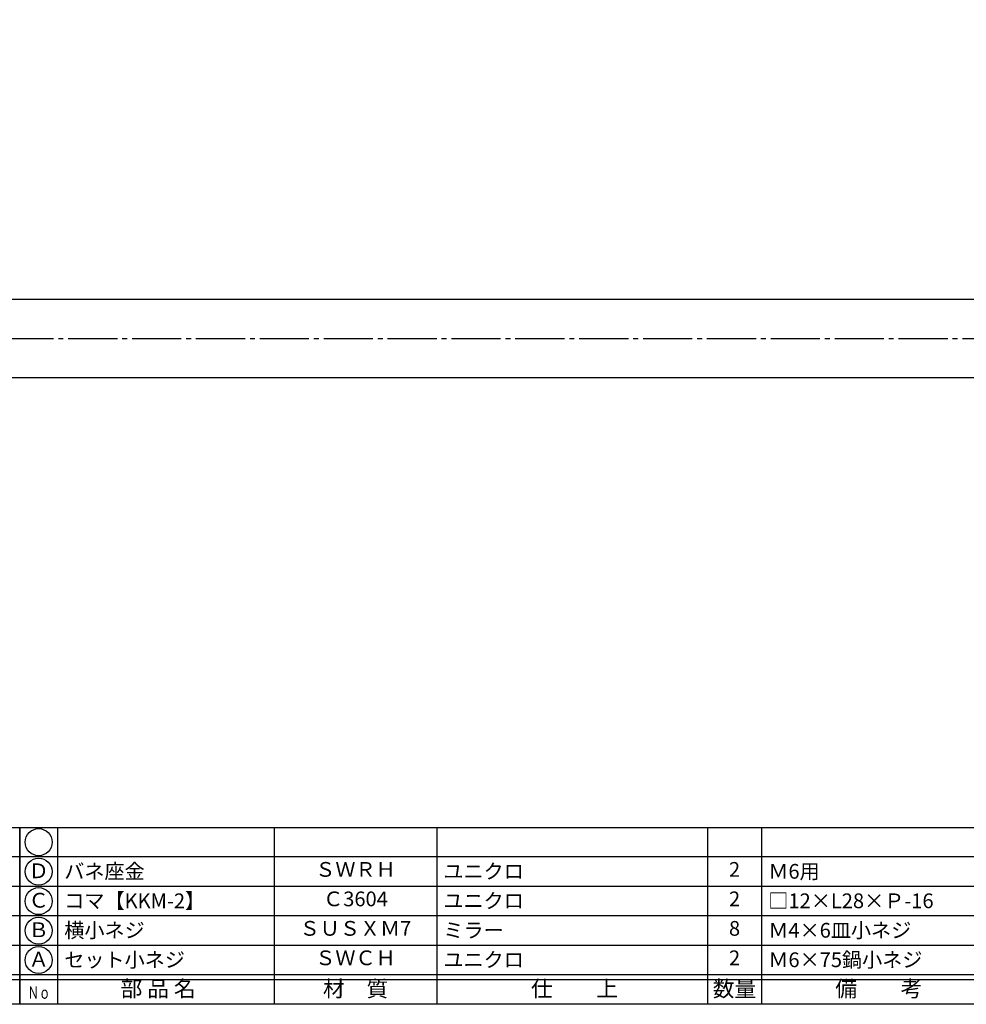
# Model space of a CAD drawing. Units: inches. Extents: x -420 to 388, y 777 to 1337.
# Drawn here: x -192 to 1, y 777 to 978 of the extents above; entities that cross this region are included whole.
import ezdxf
from ezdxf.enums import TextEntityAlignment as Align

# ---------------------------------------------------------------- set-up
doc = ezdxf.new("R2010")
doc.units = ezdxf.units.IN
doc.header["$MEASUREMENT"] = 0
doc.linetypes.add('CENS', pattern=[13, 10, -1, 1, -1])
for name, color, linetype in [('02-実線-1', 7, 'Continuous'), ('06-中心線', 1, 'CENS'), ('図枠', 7, 'Continuous'), ('図枠-文字', 4, 'Continuous'), ('図枠-細線', 251, 'Continuous'), ('図枠-部品名称', 253, 'Continuous')]:
    doc.layers.add(name, color=color, linetype=linetype)
doc.styles.add('STD', font='TXT.shx', dxfattribs={"bigfont": 'bigfont.shx'})

# ---------------------------------------------------------------- blocks, each defined once
blk = doc.blocks.new('A$C337F4ABC')
for p, q in [((7.2, 36.81), (7.2, 0.81)), ((51.29, 36.81), (51.29, 0.81)), ((84.36, 36.81), (84.36, 0.81)), ((139.47, 36.81), (139.47, 0.81)), ((150.49, 36.81), (150.49, 0.81)), ((198.99, 6.81), (-0.51, 6.81))]:
    blk.add_line(p, q)
for centre in [(3.34, 33.81), (3.34, 27.81), (3.34, 21.81), (3.34, 15.81), (3.34, 9.81)]:
    blk.add_circle(centre, 2.75)
at = {"layer": '図枠'}
blk.add_lwpolyline([(-0.51, 36.81), (198.99, 36.81), (198.99, 0.81), (-0.51, 0.81)], close=True, dxfattribs=at)
at = {"layer": '図枠-細線'}
for p, q in [((198.99, 30.81), (-0.51, 30.81)), ((198.99, 24.81), (-0.51, 24.81)), ((198.99, 18.81), (-0.51, 18.81)), ((198.99, 12.81), (-0.51, 12.81)), ((198.99, 5.81), (-0.51, 5.81))]:
    blk.add_line(p, q, dxfattribs=at)
at = {"layer": '図枠-文字', "style": 'STD'}
for s, p in [('部 品 名', (27.66, 3.56)), ('材\u3000質', (67.85, 3.56)), ('仕\u3000\u3000上', (112.41, 3.56)), ('数量', (144.96, 3.56)), ('備\u3000\u3000考', (174.35, 3.56))]:
    blk.add_text(s, height=3.25, dxfattribs=at).set_placement(p, align=Align.MIDDLE)
at = {"layer": '図枠-文字', "color": 4, "style": 'STD', "width": 0.950181}
blk.add_text('Ｎｏ', height=2.5, dxfattribs=at).set_placement((1.12, 1.93), (5.71, 1.93), align=Align.FIT)

msp = doc.modelspace()

# ---------------------------------------------------------------- linework, layer by layer
at = {"layer": '02-実線-1', "color": 7, "linetype": 'Continuous'}
for p, q in [((-331.084, 920.875), (368.916, 920.875)), ((368.916, 904.875), (-331.084, 904.875))]:
    msp.add_line(p, q, dxfattribs=at)
at = {"layer": '06-中心線', "color": 1, "linetype": 'CENS'}
msp.add_line((-338.084, 912.875), (375.916, 912.875), dxfattribs=at)
at = {"layer": '図枠'}
msp.add_lwpolyline([(-420.462, 1337.368), (386.538, 1337.368), (386.538, 777.368), (-420.462, 777.368)], close=True, dxfattribs=at)

# ---------------------------------------------------------------- block references
for p in [(-390.948, 776.559), (-191.448, 776.559)]:
    msp.add_blockref('A$C337F4ABC', p, dxfattribs=at)

# ---------------------------------------------------------------- texts
at = {"layer": '図枠-部品名称', "style": 'STD'}
for s, p in [('Ｄ', (-188.097, 804.151)), ('ＳＷＲＨ', (-123.618, 804.435)), ('2', (-46.464, 804.435)), ('Ｃ', (-188.097, 798.151)), ('Ｃ3604', (-123.618, 798.435)), ('2', (-46.464, 798.435)), ('Ｂ', (-188.097, 792.151)), ('ＳＵＳＸＭ7', (-123.618, 792.435)), ('8', (-46.464, 792.435)), ('Ａ', (-188.097, 786.151)), ('ＳＷＣＨ', (-123.618, 786.435)), ('2', (-46.464, 786.435))]:
    msp.add_text(s, height=3, dxfattribs=at).set_placement(p, align=Align.MIDDLE)
for s, p in [('バネ座金', (-182.887, 804.435)), ('ユニクロ', (-105.732, 804.435)), ('Ｍ6用', (-39.599, 804.435)), ('コマ【KKM-2】', (-182.887, 798.435)), ('ユニクロ', (-105.732, 798.435)), ('□12×L28×Ｐ-16', (-39.599, 798.435)), ('横小ネジ', (-182.887, 792.435)), ('ミラー', (-105.732, 792.435)), ('Ｍ4×6皿小ネジ', (-39.599, 792.435)), ('セット小ネジ', (-182.887, 786.435)), ('ユニクロ', (-105.732, 786.435)), ('Ｍ6×75鍋小ネジ', (-39.599, 786.435))]:
    msp.add_text(s, height=3, dxfattribs=at).set_placement(p, align=Align.MIDDLE_LEFT)

doc.saveas('drawing.dxf')
